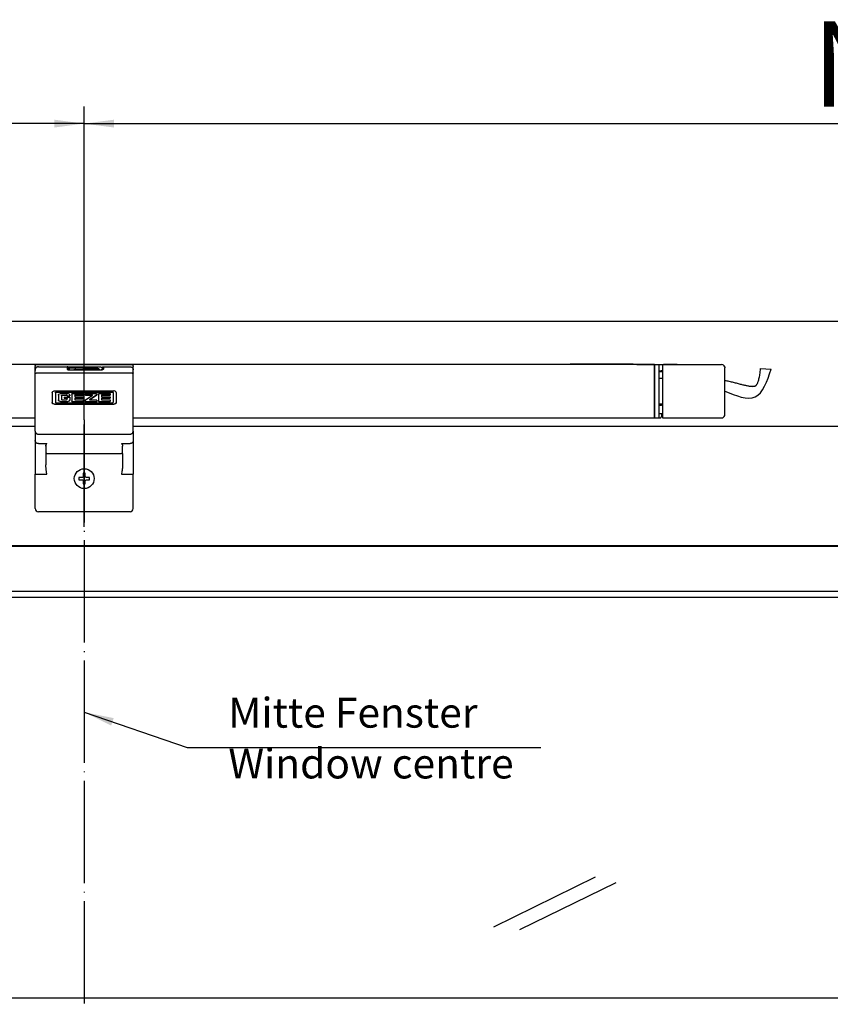
# Model space of a CAD drawing. Units: inches. Extents: x 3160 to 4343, y -2261 to -1280.
# Drawn here: x 3511 to 3606, y -1960 to -1844 of the extents above; entities that cross this region are included whole.
import ezdxf

# ---------------------------------------------------------------- set-up
doc = ezdxf.new("R2010")
doc.units = ezdxf.units.IN
doc.linetypes.add('DOT_CENTER', pattern=[14, 12, -1, 0, -1])
doc.layers.add('1', color=7, linetype='Continuous')
doc.styles.add('CONVERTER_11', font='txt.shx', dxfattribs={"width": 0.9})
doc.dimstyles.new('ME10_DIM_13', dxfattribs={"dimtxt": 10, "dimasz": 3.5, "dimexe": 2, "dimexo": 0, "dimgap": 2, "dimtad": 1, "dimdsep": 46, "dimtxsty": 'CONVERTER_11', "dimsah": 1, "dimcen": 0.09, "dimclrd": 3, "dimclre": 3, "dimclrt": 4, "dimadec": 0, "dimazin": 0, "dimtfac": 1, "dimtdec": 4, "dimtix": 1, "dimtmove": 0, "dimatfit": 3, "dimfxl": 0, "dimtolj": 1, "dimtzin": 0, "dimarcsym": 0})
doc.dimstyles.new('ME10_DIM_15', dxfattribs={"dimtxt": 10, "dimasz": 3.5, "dimexe": 2, "dimexo": 0, "dimgap": 2, "dimtad": 1, "dimdec": 0, "dimdsep": 46, "dimtxsty": 'CONVERTER_11', "dimsah": 1, "dimcen": 0.09, "dimclrd": 3, "dimclre": 3, "dimclrt": 4, "dimadec": 0, "dimazin": 0, "dimtfac": 1, "dimtdec": 4, "dimtix": 1, "dimtmove": 0, "dimatfit": 3, "dimfxl": 0, "dimtolj": 1, "dimtzin": 0, "dimarcsym": 0})
doc.dimstyles.get("Standard").update_dxf_attribs({"dimtxt": 0.18, "dimasz": 0.18, "dimexe": 0.18, "dimexo": 0.0625, "dimgap": 0.09, "dimtad": 0, "dimtih": 1, "dimtoh": 1, "dimdec": 4, "dimzin": 0, "dimdsep": 46, "dimtxsty": 'Standard', "dimcen": 0.09, "dimadec": 0, "dimazin": 0, "dimtfac": 1, "dimtdec": 4, "dimtofl": 0, "dimtmove": 0, "dimatfit": 3, "dimfxl": 0, "dimtolj": 1, "dimtzin": 0, "dimarcsym": 0})

# ---------------------------------------------------------------- blocks, each defined once
blk = doc.blocks.new('*D14')
at = {"layer": '1', "color": 3, "linetype": 'Continuous'}
for p, q in [((3332.31, -1884.86), (3332.31, -1854.35)), ((3518.64, -1891.09), (3518.64, -1854.35)), ((3518.64, -1856.35), (3332.31, -1856.35))]:
    blk.add_line(p, q, dxfattribs=at)
at = {"layer": '1', "color": 3}
for points in [[(3335.81, -1855.89), (3335.81, -1856.81), (3332.31, -1856.35)], [(3515.14, -1856.81), (3515.14, -1855.89), (3518.64, -1856.35)]]:
    blk.add_solid(points, dxfattribs=at)
at = {"layer": '1', "color": 4, "insert": (3416.01, -1854.35), "char_height": 10, "attachment_point": 7, "rotation": 0.0001, "line_spacing_factor": 0.60024, "style": 'CONVERTER_11'}
blk.add_mtext('N3', dxfattribs=at)
blk = doc.blocks.new('*D16')
at = {"layer": '1', "color": 3, "linetype": 'Continuous'}
for p, q in [((3518.64, -1891.09), (3518.64, -1854.35)), ((3704.97, -1884.86), (3704.97, -1854.35)), ((3518.64, -1856.35), (3704.97, -1856.35))]:
    blk.add_line(p, q, dxfattribs=at)
at = {"layer": '1', "color": 3}
for points in [[(3522.14, -1855.89), (3522.14, -1856.81), (3518.64, -1856.35)], [(3701.47, -1856.81), (3701.47, -1855.89), (3704.97, -1856.35)]]:
    blk.add_solid(points, dxfattribs=at)
at = {"layer": '1', "color": 4, "insert": (3604.03, -1854.35), "char_height": 10, "attachment_point": 7, "rotation": 0.0001, "line_spacing_factor": 0.60024, "style": 'CONVERTER_11'}
blk.add_mtext('\\C4;\\C4;N3', dxfattribs=at)
blk = doc.blocks.new('Syncro_3_LI-RE-LI', base_point=(3675.431, -1959.968))
at = {"color": 7, "linetype": 'Continuous'}
for p, q in [((3755.892, -1879.552), (3218.894, -1879.552)), ((3818.392, -1879.552), (3481.394, -1879.552)), ((3585.536, -1884.59), (3437.036, -1884.59)), ((3512.893, -1884.719), (3512.895, -1884.706)), ((3512.893, -1884.728), (3512.893, -1884.719)), ((3512.895, -1884.706), (3512.915, -1884.657)), ((3512.915, -1884.657), (3512.939, -1884.63)), ((3512.915, -1884.657), (3512.916, -1884.655)), ((3512.939, -1884.63), (3512.968, -1884.612)), ((3512.968, -1884.612), (3513.001, -1884.603)), ((3513.001, -1884.603), (3513.018, -1884.602)), ((3513.018, -1884.602), (3524.268, -1884.602)), ((3524.268, -1884.602), (3524.285, -1884.603)), ((3524.285, -1884.603), (3524.318, -1884.612)), ((3524.318, -1884.612), (3524.347, -1884.63)), ((3524.347, -1884.63), (3524.37, -1884.655)), ((3524.391, -1884.706), (3524.37, -1884.655)), ((3524.393, -1884.719), (3524.391, -1884.706)), ((3524.393, -1884.728), (3524.393, -1884.719)), ((3575.477, -1884.59), (3574.336, -1884.59)), ((3575.599, -1884.59), (3575.477, -1884.59)), ((3575.601, -1884.587), (3575.599, -1884.59)), ((3576.086, -1884.565), (3575.649, -1884.565)), ((3582.586, -1884.565), (3576.086, -1884.565)), ((3583.013, -1884.565), (3582.586, -1884.565)), ((3583.034, -1884.566), (3583.013, -1884.565)), ((3583.071, -1884.587), (3583.073, -1884.59)), ((3583.175, -1884.59), (3583.073, -1884.59)), ((3583.46, -1884.59), (3583.175, -1884.59)), ((3583.46, -1884.59), (3585.518, -1884.59)), ((3585.518, -1884.59), (3585.536, -1884.59)), ((3585.536, -1884.59), (3585.562, -1884.59)), ((3585.536, -1884.923), (3585.536, -1884.59)), ((3585.562, -1884.59), (3585.586, -1884.59)), ((3585.586, -1884.59), (3585.738, -1884.59)), ((3585.586, -1884.923), (3585.586, -1884.59)), ((3585.586, -1884.59), (3586.086, -1884.59)), ((3585.738, -1884.59), (3586.006, -1884.59)), ((3586.006, -1884.59), (3586.086, -1884.59)), ((3586.086, -1884.59), (3586.145, -1884.59)), ((3586.086, -1884.923), (3586.086, -1884.59)), ((3586.145, -1884.59), (3586.32, -1884.59)), ((3586.32, -1884.59), (3586.461, -1884.59)), ((3586.461, -1884.59), (3586.461, -1884.923)), ((3586.461, -1884.59), (3593.411, -1884.59)), ((3586.461, -1884.59), (3586.464, -1884.59)), ((3586.464, -1884.59), (3586.586, -1884.59)), ((3588.211, -1884.59), (3586.586, -1884.59)), ((3512.893, -1884.728), (3512.893, -1884.818)), ((3512.893, -1884.81), (3512.893, -1884.818)), ((3512.893, -1885.297), (3512.893, -1884.818)), ((3512.894, -1885.19), (3512.893, -1885.297)), ((3512.893, -1885.607), (3512.893, -1885.297)), ((3512.893, -1885.607), (3512.894, -1885.582)), ((3512.893, -1892.4), (3512.893, -1885.607)), ((3512.902, -1885.134), (3512.894, -1885.19)), ((3512.919, -1885.081), (3512.902, -1885.134)), ((3512.943, -1885.03), (3512.919, -1885.081)), ((3512.975, -1884.984), (3512.943, -1885.03)), ((3513.013, -1884.943), (3512.975, -1884.984)), ((3513.057, -1884.908), (3513.013, -1884.943)), ((3513.105, -1884.88), (3513.057, -1884.908)), ((3513.157, -1884.859), (3513.105, -1884.88)), ((3513.212, -1884.847), (3513.157, -1884.859)), ((3513.268, -1884.843), (3513.212, -1884.847)), ((3513.268, -1884.843), (3516.643, -1884.843)), ((3513.268, -1885.575), (3524.018, -1885.575)), ((3516.643, -1884.843), (3516.643, -1885.135)), ((3516.664, -1884.844), (3516.643, -1884.843)), ((3516.643, -1885.135), (3516.654, -1885.156)), ((3516.664, -1885.137), (3516.643, -1885.135)), ((3516.654, -1885.156), (3516.663, -1885.163)), ((3516.663, -1885.163), (3516.686, -1885.177)), ((3516.702, -1884.858), (3516.664, -1884.844)), ((3516.679, -1885.14), (3516.664, -1885.137)), ((3516.691, -1885.144), (3516.679, -1885.14)), ((3516.686, -1885.177), (3516.716, -1885.19)), ((3516.702, -1885.149), (3516.691, -1885.144)), ((3516.735, -1884.883), (3516.702, -1884.858)), ((3516.712, -1885.155), (3516.702, -1885.149)), ((3516.731, -1885.17), (3516.712, -1885.155)), ((3516.716, -1885.19), (3516.753, -1885.2)), ((3516.735, -1885.174), (3516.731, -1885.17)), ((3516.767, -1885.193), (3516.733, -1885.182)), ((3516.733, -1885.182), (3516.736, -1885.184)), ((3516.757, -1884.917), (3516.735, -1884.883)), ((3516.747, -1885.188), (3516.735, -1885.174)), ((3516.736, -1885.184), (3516.748, -1885.191)), ((3516.747, -1885.188), (3516.747, -1885.188)), ((3516.748, -1885.191), (3516.763, -1885.216)), ((3516.753, -1885.2), (3516.796, -1885.209)), ((3516.768, -1884.957), (3516.757, -1884.917)), ((3516.758, -1884.922), (3516.764, -1884.92)), ((3516.764, -1884.92), (3516.791, -1884.915)), ((3516.801, -1885.204), (3516.767, -1885.193)), ((3516.768, -1885.068), (3516.768, -1884.957)), ((3516.768, -1884.965), (3516.79, -1884.965)), ((3516.768, -1884.966), (3516.774, -1884.967)), ((3516.773, -1884.967), (3516.768, -1884.966)), ((3516.768, -1884.967), (3516.784, -1884.969)), ((3516.768, -1885.068), (3516.768, -1885.193)), ((3516.784, -1884.969), (3516.796, -1884.973)), ((3516.79, -1884.965), (3519.798, -1884.965)), ((3516.791, -1884.915), (3516.8, -1884.915)), ((3516.796, -1884.973), (3516.818, -1884.985)), ((3516.796, -1885.209), (3516.819, -1885.212)), ((3520.625, -1884.915), (3516.8, -1884.915)), ((3516.809, -1885.205), (3516.801, -1885.204)), ((3516.814, -1885.206), (3516.809, -1885.205)), ((3516.821, -1885.206), (3516.814, -1885.206)), ((3516.818, -1884.985), (3516.838, -1885.001)), ((3516.819, -1885.212), (3516.855, -1885.215)), ((3516.854, -1885.207), (3516.821, -1885.206)), ((3516.838, -1885.001), (3516.855, -1885.021)), ((3516.893, -1885.21), (3516.854, -1885.207)), ((3516.855, -1885.021), (3516.866, -1885.044)), ((3516.855, -1885.215), (3516.893, -1885.216)), ((3516.866, -1885.044), (3516.87, -1885.055)), ((3516.87, -1885.055), (3516.875, -1885.09)), ((3516.875, -1885.09), (3516.875, -1885.209)), ((3516.876, -1885.09), (3516.876, -1885.209)), ((3516.893, -1885.216), (3516.893, -1885.21)), ((3516.893, -1885.21), (3520.643, -1885.21)), ((3516.893, -1885.216), (3520.643, -1885.216)), ((3517.452, -1885.206), (3517.438, -1885.21)), ((3517.507, -1885.193), (3517.452, -1885.206)), ((3517.53, -1885.189), (3517.507, -1885.193)), ((3517.563, -1885.184), (3517.53, -1885.189)), ((3517.619, -1885.179), (3517.563, -1885.184)), ((3517.646, -1885.178), (3517.619, -1885.179)), ((3517.646, -1885.178), (3517.619, -1885.179)), ((3517.675, -1885.177), (3517.627, -1885.179)), ((3517.675, -1885.177), (3517.646, -1885.178)), ((3517.675, -1885.177), (3520.4, -1885.177)), ((3518.565, -1885.015), (3519.812, -1885.015)), ((3518.565, -1885.065), (3518.565, -1885.015)), ((3518.565, -1885.065), (3518.565, -1885.177)), ((3518.565, -1885.177), (3518.565, -1885.065)), ((3519.806, -1884.966), (3519.798, -1884.965)), ((3519.913, -1884.971), (3519.798, -1884.965)), ((3519.812, -1885.015), (3519.835, -1885.015)), ((3519.835, -1885.015), (3519.844, -1885.015)), ((3519.835, -1885.065), (3519.835, -1885.015)), ((3519.835, -1885.177), (3519.835, -1885.065)), ((3519.835, -1885.177), (3519.835, -1885.065)), ((3519.844, -1885.015), (3520.205, -1885.015)), ((3519.979, -1884.98), (3519.913, -1884.971)), ((3520.07, -1884.998), (3519.979, -1884.98)), ((3520.106, -1885.008), (3520.07, -1884.998)), ((3520.128, -1885.015), (3520.106, -1885.008)), ((3520.205, -1885.177), (3520.205, -1885.015)), ((3520.25, -1885.06), (3520.205, -1885.042)), ((3520.296, -1885.086), (3520.25, -1885.06)), ((3520.339, -1885.111), (3520.296, -1885.086)), ((3520.396, -1885.163), (3520.339, -1885.111)), ((3520.412, -1885.178), (3520.396, -1885.163)), ((3520.484, -1885.21), (3520.475, -1885.202)), ((3520.625, -1884.915), (3520.65, -1884.917)), ((3520.643, -1885.21), (3520.675, -1885.208)), ((3520.643, -1885.21), (3520.643, -1885.216)), ((3520.683, -1885.215), (3520.643, -1885.216)), ((3520.65, -1884.917), (3520.661, -1884.92)), ((3520.661, -1884.92), (3520.682, -1884.929)), ((3520.675, -1885.208), (3520.703, -1885.208)), ((3520.682, -1884.929), (3520.694, -1884.936)), ((3520.722, -1885.211), (3520.683, -1885.215)), ((3520.694, -1884.936), (3520.71, -1884.948)), ((3520.703, -1885.208), (3520.713, -1885.207)), ((3520.71, -1884.948), (3520.713, -1884.951)), ((3520.713, -1884.951), (3520.729, -1884.97)), ((3520.713, -1885.207), (3520.722, -1885.207)), ((3520.722, -1885.207), (3520.728, -1885.206)), ((3520.746, -1885.208), (3520.722, -1885.211)), ((3520.728, -1885.206), (3520.739, -1885.204)), ((3520.729, -1884.97), (3520.732, -1884.975)), ((3520.732, -1884.975), (3520.745, -1885.003)), ((3520.739, -1885.204), (3520.779, -1885.191)), ((3520.745, -1885.003), (3520.745, -1885.006)), ((3520.745, -1885.006), (3520.75, -1885.04)), ((3520.79, -1885.199), (3520.746, -1885.208)), ((3520.75, -1885.04), (3520.75, -1885.2)), ((3520.768, -1884.971), (3520.776, -1884.926)), ((3520.768, -1884.971), (3520.768, -1885.181)), ((3520.768, -1885.181), (3520.768, -1885.195)), ((3520.776, -1884.926), (3520.777, -1884.923)), ((3520.777, -1884.923), (3520.796, -1884.894)), ((3520.788, -1885.19), (3520.777, -1885.211)), ((3520.779, -1885.191), (3520.799, -1885.187)), ((3520.788, -1885.193), (3520.784, -1885.2)), ((3520.805, -1885.17), (3520.788, -1885.189)), ((3520.788, -1885.189), (3520.788, -1885.19)), ((3520.791, -1885.189), (3520.788, -1885.193)), ((3520.827, -1885.189), (3520.79, -1885.199)), ((3520.799, -1885.187), (3520.791, -1885.189)), ((3520.796, -1884.894), (3520.801, -1884.885)), ((3520.801, -1884.885), (3520.805, -1884.88)), ((3520.805, -1884.88), (3520.837, -1884.859)), ((3520.825, -1885.154), (3520.805, -1885.17)), ((3520.847, -1885.143), (3520.825, -1885.154)), ((3520.856, -1885.176), (3520.827, -1885.189)), ((3520.837, -1884.859), (3520.842, -1884.855)), ((3520.842, -1884.855), (3520.856, -1884.851)), ((3520.859, -1885.139), (3520.847, -1885.143)), ((3520.856, -1884.851), (3520.893, -1884.843)), ((3520.876, -1885.163), (3520.856, -1885.176)), ((3520.893, -1885.135), (3520.859, -1885.139)), ((3520.884, -1885.156), (3520.876, -1885.163)), ((3520.893, -1885.135), (3520.884, -1885.156)), ((3520.893, -1884.843), (3520.893, -1884.843)), ((3520.893, -1884.843), (3520.893, -1885.135)), ((3520.893, -1884.843), (3524.018, -1884.843)), ((3524.018, -1884.843), (3524.074, -1884.847)), ((3524.074, -1884.847), (3524.129, -1884.859)), ((3524.129, -1884.859), (3524.181, -1884.88)), ((3524.181, -1884.88), (3524.229, -1884.908)), ((3524.229, -1884.908), (3524.273, -1884.943)), ((3524.273, -1884.943), (3524.311, -1884.984)), ((3524.311, -1884.984), (3524.343, -1885.03)), ((3524.343, -1885.03), (3524.367, -1885.081)), ((3524.367, -1885.081), (3524.384, -1885.134)), ((3524.384, -1885.134), (3524.392, -1885.19)), ((3524.392, -1885.19), (3524.393, -1885.218)), ((3524.393, -1884.728), (3524.393, -1884.818)), ((3524.393, -1884.818), (3524.393, -1884.81)), ((3524.393, -1885.218), (3524.393, -1884.818)), ((3524.393, -1885.607), (3524.393, -1885.218)), ((3524.393, -1892.4), (3524.393, -1885.607)), ((3585.536, -1884.865), (3585.586, -1884.865)), ((3585.536, -1890.506), (3585.536, -1884.923)), ((3585.586, -1890.506), (3585.586, -1884.923)), ((3586.086, -1890.506), (3586.086, -1884.923)), ((3586.086, -1885.34), (3586.11, -1885.34)), ((3586.461, -1885.46), (3586.086, -1885.46)), ((3586.11, -1885.34), (3586.334, -1885.34)), ((3586.317, -1885.337), (3586.334, -1885.34)), ((3586.346, -1885.34), (3586.334, -1885.34)), ((3586.357, -1885.341), (3586.341, -1885.337)), ((3586.357, -1885.341), (3586.346, -1885.34)), ((3586.376, -1885.346), (3586.357, -1885.341)), ((3586.382, -1885.348), (3586.376, -1885.346)), ((3586.404, -1885.36), (3586.382, -1885.348)), ((3586.41, -1885.364), (3586.404, -1885.36)), ((3586.447, -1885.407), (3586.41, -1885.364)), ((3586.455, -1885.426), (3586.447, -1885.407)), ((3586.461, -1885.46), (3586.458, -1885.425)), ((3586.461, -1884.923), (3586.461, -1890.506)), ((3593.775, -1884.875), (3593.786, -1884.965)), ((3593.786, -1890.465), (3593.786, -1884.965)), ((3586.461, -1886.227), (3586.086, -1886.227)), ((3514.893, -1887.866), (3514.902, -1887.816)), ((3514.893, -1887.866), (3514.893, -1889.055)), ((3514.902, -1887.816), (3514.919, -1887.78)), ((3514.919, -1887.78), (3514.925, -1887.772)), ((3514.925, -1887.772), (3514.947, -1887.746)), ((3514.947, -1887.746), (3515.12, -1887.668)), ((3515.12, -1887.668), (3515.151, -1887.667)), ((3515.151, -1887.667), (3522.135, -1887.667)), ((3515.257, -1887.9), (3515.259, -1887.883)), ((3515.259, -1887.888), (3515.257, -1887.904)), ((3515.257, -1887.904), (3515.257, -1887.9)), ((3515.257, -1887.904), (3515.257, -1889.017)), ((3515.259, -1887.883), (3515.261, -1887.877)), ((3515.261, -1887.882), (3515.259, -1887.888)), ((3515.261, -1887.877), (3515.267, -1887.868)), ((3515.267, -1887.872), (3515.261, -1887.882)), ((3515.267, -1887.868), (3515.282, -1887.852)), ((3515.282, -1887.856), (3515.267, -1887.872)), ((3515.282, -1887.852), (3515.292, -1887.846)), ((3515.292, -1887.851), (3515.282, -1887.856)), ((3515.292, -1887.846), (3515.298, -1887.844)), ((3515.298, -1887.849), (3515.292, -1887.851)), ((3515.298, -1887.844), (3515.315, -1887.842)), ((3515.315, -1887.846), (3515.298, -1887.849)), ((3515.315, -1887.842), (3521.971, -1887.842)), ((3515.315, -1887.846), (3515.315, -1887.842)), ((3515.315, -1887.846), (3521.971, -1887.846)), ((3515.607, -1888.198), (3515.616, -1888.148)), ((3515.616, -1888.148), (3515.632, -1888.112)), ((3515.632, -1888.112), (3515.638, -1888.103)), ((3515.638, -1888.103), (3515.66, -1888.077)), ((3515.66, -1888.077), (3515.865, -1887.999)), ((3515.865, -1887.999), (3516.702, -1887.999)), ((3516.014, -1888.182), (3515.976, -1888.207)), ((3515.976, -1888.212), (3516.014, -1888.187)), ((3516.025, -1888.181), (3516.014, -1888.182)), ((3516.014, -1888.187), (3516.025, -1888.185)), ((3516.025, -1888.185), (3516.025, -1888.181)), ((3516.025, -1888.181), (3516.565, -1888.181)), ((3516.025, -1888.185), (3516.565, -1888.185)), ((3516.565, -1888.185), (3516.565, -1888.181)), ((3516.582, -1888.183), (3516.565, -1888.181)), ((3516.565, -1888.185), (3516.582, -1888.188)), ((3516.588, -1888.185), (3516.582, -1888.183)), ((3516.582, -1888.188), (3516.588, -1888.189)), ((3516.598, -1888.19), (3516.588, -1888.185)), ((3516.908, -1888.077), (3516.702, -1887.999)), ((3516.929, -1888.103), (3516.908, -1888.077)), ((3516.935, -1888.112), (3516.929, -1888.103)), ((3516.952, -1888.148), (3516.935, -1888.112)), ((3516.96, -1888.198), (3516.952, -1888.148)), ((3517.176, -1888.057), (3517.177, -1888.044)), ((3517.176, -1888.057), (3517.176, -1888.862)), ((3517.177, -1888.044), (3517.179, -1888.035)), ((3517.179, -1888.035), (3517.181, -1888.032)), ((3517.181, -1888.032), (3517.185, -1888.025)), ((3517.185, -1888.025), (3517.201, -1888.009)), ((3517.201, -1888.009), (3517.212, -1888.003)), ((3517.212, -1888.003), (3517.217, -1888.002)), ((3517.217, -1888.002), (3517.234, -1887.999)), ((3517.234, -1887.999), (3518.539, -1887.999)), ((3517.534, -1888.183), (3517.538, -1888.17)), ((3517.538, -1888.174), (3517.534, -1888.188)), ((3517.534, -1888.188), (3517.534, -1888.183)), ((3517.534, -1888.188), (3517.534, -1888.356)), ((3517.538, -1888.17), (3517.545, -1888.163)), ((3517.545, -1888.168), (3517.538, -1888.174)), ((3517.545, -1888.163), (3517.558, -1888.159)), ((3517.558, -1888.164), (3517.545, -1888.168)), ((3517.558, -1888.164), (3517.558, -1888.159)), ((3517.558, -1888.159), (3518.539, -1888.159)), ((3517.558, -1888.164), (3518.539, -1888.164)), ((3518.539, -1887.999), (3518.539, -1888.164)), ((3518.761, -1888.016), (3518.76, -1888.024)), ((3518.76, -1888.024), (3518.76, -1888.139)), ((3518.761, -1888.142), (3518.76, -1888.135)), ((3518.76, -1888.139), (3518.761, -1888.146)), ((3518.76, -1888.757), (3519.631, -1888.164)), ((3518.762, -1888.014), (3518.761, -1888.016)), ((3518.762, -1888.145), (3518.761, -1888.142)), ((3518.761, -1888.146), (3518.762, -1888.149)), ((3518.764, -1888.01), (3518.762, -1888.014)), ((3518.764, -1888.148), (3518.762, -1888.145)), ((3518.762, -1888.149), (3518.764, -1888.153)), ((3518.77, -1888.003), (3518.764, -1888.01)), ((3518.77, -1888.155), (3518.764, -1888.148)), ((3518.764, -1888.153), (3518.77, -1888.16)), ((3518.784, -1887.999), (3518.77, -1888.003)), ((3518.775, -1888.157), (3518.77, -1888.155)), ((3518.77, -1888.16), (3518.775, -1888.162)), ((3518.777, -1888.158), (3518.775, -1888.157)), ((3518.775, -1888.162), (3518.777, -1888.163)), ((3518.784, -1888.159), (3518.777, -1888.158)), ((3518.777, -1888.163), (3518.784, -1888.164)), ((3518.784, -1887.999), (3520.055, -1887.999)), ((3518.784, -1888.159), (3519.631, -1888.159)), ((3518.784, -1888.164), (3518.784, -1888.159)), ((3518.784, -1888.164), (3519.631, -1888.164)), ((3519.257, -1888.739), (3520.113, -1888.146)), ((3520.113, -1888.15), (3519.257, -1888.744)), ((3519.631, -1888.164), (3519.631, -1888.159)), ((3520.055, -1887.999), (3520.067, -1888)), ((3520.067, -1888), (3520.103, -1888.026)), ((3520.103, -1888.026), (3520.108, -1888.036)), ((3520.108, -1888.036), (3520.11, -1888.041)), ((3520.11, -1888.041), (3520.113, -1888.058)), ((3520.113, -1888.058), (3520.113, -1888.15)), ((3520.316, -1888.057), (3520.317, -1888.044)), ((3520.316, -1888.057), (3520.316, -1888.862)), ((3520.317, -1888.044), (3520.319, -1888.035)), ((3520.319, -1888.035), (3520.321, -1888.032)), ((3520.321, -1888.032), (3520.325, -1888.025)), ((3520.325, -1888.025), (3520.341, -1888.009)), ((3520.341, -1888.009), (3520.352, -1888.003)), ((3520.352, -1888.003), (3520.357, -1888.002)), ((3520.357, -1888.002), (3520.374, -1887.999)), ((3520.374, -1887.999), (3521.679, -1887.999)), ((3520.674, -1888.183), (3520.675, -1888.176)), ((3520.675, -1888.181), (3520.674, -1888.188)), ((3520.674, -1888.188), (3520.674, -1888.183)), ((3520.674, -1888.188), (3520.674, -1888.356)), ((3520.675, -1888.176), (3520.676, -1888.173)), ((3520.676, -1888.178), (3520.675, -1888.181)), ((3520.676, -1888.173), (3520.678, -1888.17)), ((3520.678, -1888.174), (3520.676, -1888.178)), ((3520.678, -1888.17), (3520.685, -1888.163)), ((3520.685, -1888.168), (3520.678, -1888.174)), ((3520.685, -1888.163), (3520.698, -1888.159)), ((3520.698, -1888.164), (3520.685, -1888.168)), ((3520.698, -1888.159), (3521.679, -1888.159)), ((3520.698, -1888.164), (3520.698, -1888.159)), ((3520.698, -1888.164), (3521.679, -1888.164)), ((3521.679, -1887.999), (3521.679, -1888.164)), ((3521.971, -1887.842), (3521.988, -1887.844)), ((3521.971, -1887.846), (3521.971, -1887.842)), ((3521.988, -1887.849), (3521.971, -1887.846)), ((3521.988, -1887.844), (3521.993, -1887.846)), ((3521.993, -1887.851), (3521.988, -1887.849)), ((3521.993, -1887.846), (3522.003, -1887.852)), ((3522.003, -1887.856), (3521.993, -1887.851)), ((3522.003, -1887.852), (3522.019, -1887.868)), ((3522.019, -1887.872), (3522.003, -1887.856)), ((3522.019, -1887.868), (3522.025, -1887.877)), ((3522.025, -1887.882), (3522.019, -1887.872)), ((3522.025, -1887.877), (3522.027, -1887.883)), ((3522.027, -1887.888), (3522.025, -1887.882)), ((3522.027, -1887.883), (3522.029, -1887.9)), ((3522.029, -1887.904), (3522.027, -1887.888)), ((3522.029, -1887.904), (3522.029, -1887.9)), ((3522.029, -1887.904), (3522.029, -1889.017)), ((3522.166, -1887.668), (3522.135, -1887.667)), ((3522.339, -1887.746), (3522.166, -1887.668)), ((3522.361, -1887.772), (3522.339, -1887.746)), ((3522.366, -1887.78), (3522.361, -1887.772)), ((3522.384, -1887.816), (3522.366, -1887.78)), ((3522.393, -1887.866), (3522.384, -1887.816)), ((3522.393, -1887.866), (3522.393, -1889.055)), ((3514.902, -1889.1), (3514.893, -1889.051)), ((3514.893, -1889.055), (3514.902, -1889.105)), ((3514.919, -1889.136), (3514.902, -1889.1)), ((3514.902, -1889.105), (3514.919, -1889.14)), ((3514.925, -1889.145), (3514.919, -1889.136)), ((3514.919, -1889.14), (3514.925, -1889.149)), ((3514.947, -1889.171), (3514.925, -1889.145)), ((3514.925, -1889.149), (3514.947, -1889.175)), ((3515.151, -1889.25), (3514.947, -1889.171)), ((3514.947, -1889.175), (3515.151, -1889.254)), ((3515.151, -1889.25), (3522.135, -1889.25)), ((3515.151, -1889.254), (3515.151, -1889.25)), ((3515.151, -1889.254), (3522.135, -1889.254)), ((3515.257, -1889.017), (3515.259, -1889.033)), ((3515.259, -1889.033), (3515.261, -1889.039)), ((3515.261, -1889.039), (3515.266, -1889.049)), ((3515.266, -1889.049), (3515.282, -1889.065)), ((3515.282, -1889.065), (3515.292, -1889.07)), ((3515.292, -1889.07), (3515.298, -1889.072)), ((3515.298, -1889.072), (3515.315, -1889.075)), ((3515.315, -1889.075), (3521.971, -1889.075)), ((3515.607, -1888.198), (3515.607, -1888.723)), ((3515.616, -1888.768), (3515.607, -1888.719)), ((3515.607, -1888.723), (3515.616, -1888.773)), ((3515.632, -1888.804), (3515.616, -1888.768)), ((3515.616, -1888.773), (3515.632, -1888.809)), ((3515.638, -1888.814), (3515.632, -1888.804)), ((3515.632, -1888.809), (3515.638, -1888.818)), ((3515.66, -1888.84), (3515.638, -1888.814)), ((3515.638, -1888.818), (3515.66, -1888.844)), ((3515.865, -1888.918), (3515.66, -1888.84)), ((3515.66, -1888.844), (3515.865, -1888.922)), ((3515.865, -1888.918), (3516.702, -1888.918)), ((3515.865, -1888.922), (3515.865, -1888.918)), ((3515.865, -1888.922), (3516.702, -1888.922)), ((3515.966, -1888.231), (3515.965, -1888.239)), ((3515.965, -1888.244), (3515.966, -1888.235)), ((3515.965, -1888.244), (3515.965, -1888.239)), ((3515.965, -1888.244), (3515.965, -1888.661)), ((3515.965, -1888.661), (3515.966, -1888.669)), ((3515.968, -1888.222), (3515.966, -1888.231)), ((3515.966, -1888.235), (3515.968, -1888.227)), ((3515.966, -1888.669), (3515.968, -1888.678)), ((3515.97, -1888.217), (3515.968, -1888.222)), ((3515.968, -1888.227), (3515.97, -1888.221)), ((3515.968, -1888.678), (3515.97, -1888.683)), ((3515.976, -1888.207), (3515.97, -1888.217)), ((3515.97, -1888.221), (3515.976, -1888.212)), ((3515.97, -1888.683), (3515.976, -1888.693)), ((3515.976, -1888.693), (3516.014, -1888.718)), ((3516.014, -1888.718), (3516.025, -1888.719)), ((3516.025, -1888.719), (3516.567, -1888.719)), ((3516.28, -1888.401), (3516.28, -1888.547)), ((3516.28, -1888.401), (3516.96, -1888.401)), ((3516.28, -1888.542), (3516.599, -1888.542)), ((3516.28, -1888.547), (3516.599, -1888.547)), ((3516.583, -1888.717), (3516.567, -1888.719)), ((3516.607, -1888.704), (3516.583, -1888.717)), ((3516.588, -1888.189), (3516.598, -1888.195)), ((3516.614, -1888.207), (3516.598, -1888.19)), ((3516.598, -1888.195), (3516.614, -1888.211)), ((3516.599, -1888.542), (3516.606, -1888.543)), ((3516.599, -1888.547), (3516.599, -1888.542)), ((3516.606, -1888.548), (3516.599, -1888.547)), ((3516.606, -1888.543), (3516.609, -1888.544)), ((3516.609, -1888.549), (3516.606, -1888.548)), ((3516.616, -1888.693), (3516.607, -1888.704)), ((3516.609, -1888.544), (3516.613, -1888.546)), ((3516.613, -1888.551), (3516.609, -1888.549)), ((3516.613, -1888.546), (3516.62, -1888.553)), ((3516.62, -1888.558), (3516.613, -1888.551)), ((3516.619, -1888.217), (3516.614, -1888.207)), ((3516.614, -1888.211), (3516.619, -1888.221)), ((3516.623, -1888.652), (3516.616, -1888.693)), ((3516.621, -1888.222), (3516.619, -1888.217)), ((3516.619, -1888.221), (3516.621, -1888.227)), ((3516.62, -1888.553), (3516.622, -1888.557)), ((3516.622, -1888.562), (3516.62, -1888.558)), ((3516.624, -1888.239), (3516.621, -1888.222)), ((3516.621, -1888.227), (3516.624, -1888.244)), ((3516.622, -1888.557), (3516.623, -1888.56)), ((3516.623, -1888.564), (3516.622, -1888.562)), ((3516.623, -1888.56), (3516.624, -1888.567)), ((3516.624, -1888.571), (3516.623, -1888.564)), ((3516.624, -1888.619), (3516.623, -1888.652)), ((3516.624, -1888.244), (3516.624, -1888.239)), ((3516.624, -1888.244), (3516.624, -1888.278)), ((3516.624, -1888.273), (3516.96, -1888.273)), ((3516.624, -1888.278), (3516.96, -1888.278)), ((3516.624, -1888.571), (3516.624, -1888.567)), ((3516.624, -1888.571), (3516.624, -1888.619)), ((3516.702, -1888.918), (3516.908, -1888.84)), ((3516.908, -1888.844), (3516.702, -1888.922)), ((3516.702, -1888.922), (3516.702, -1888.918)), ((3516.908, -1888.84), (3516.929, -1888.814)), ((3516.929, -1888.818), (3516.908, -1888.844)), ((3516.929, -1888.814), (3516.935, -1888.804)), ((3516.935, -1888.809), (3516.929, -1888.818)), ((3516.935, -1888.804), (3516.952, -1888.768)), ((3516.952, -1888.773), (3516.935, -1888.809)), ((3516.952, -1888.768), (3516.96, -1888.719)), ((3516.96, -1888.723), (3516.952, -1888.773)), ((3516.96, -1888.198), (3516.96, -1888.278)), ((3516.96, -1888.401), (3516.96, -1888.723)), ((3517.177, -1888.87), (3517.176, -1888.857)), ((3517.176, -1888.862), (3517.177, -1888.875)), ((3517.179, -1888.88), (3517.177, -1888.87)), ((3517.177, -1888.875), (3517.179, -1888.884)), ((3517.181, -1888.883), (3517.179, -1888.88)), ((3517.179, -1888.884), (3517.181, -1888.887)), ((3517.185, -1888.89), (3517.181, -1888.883)), ((3517.181, -1888.887), (3517.185, -1888.895)), ((3517.202, -1888.906), (3517.185, -1888.89)), ((3517.185, -1888.895), (3517.202, -1888.91)), ((3517.212, -1888.911), (3517.202, -1888.906)), ((3517.202, -1888.91), (3517.212, -1888.916)), ((3517.217, -1888.913), (3517.212, -1888.911)), ((3517.212, -1888.916), (3517.217, -1888.918)), ((3517.234, -1888.916), (3517.217, -1888.913)), ((3517.217, -1888.918), (3517.234, -1888.92)), ((3517.234, -1888.92), (3517.234, -1888.916)), ((3517.234, -1888.916), (3518.539, -1888.916)), ((3517.234, -1888.92), (3518.539, -1888.92)), ((3517.534, -1888.356), (3517.535, -1888.363)), ((3517.534, -1888.545), (3517.538, -1888.531)), ((3517.538, -1888.536), (3517.534, -1888.549)), ((3517.534, -1888.549), (3517.534, -1888.545)), ((3517.534, -1888.549), (3517.534, -1888.72)), ((3517.534, -1888.72), (3517.538, -1888.733)), ((3517.535, -1888.363), (3517.536, -1888.366)), ((3517.536, -1888.366), (3517.538, -1888.37)), ((3517.538, -1888.37), (3517.545, -1888.376)), ((3517.538, -1888.531), (3517.545, -1888.525)), ((3517.545, -1888.529), (3517.538, -1888.536)), ((3517.538, -1888.733), (3517.545, -1888.74)), ((3517.545, -1888.376), (3517.549, -1888.378)), ((3517.545, -1888.525), (3517.558, -1888.521)), ((3517.558, -1888.525), (3517.545, -1888.529)), ((3517.545, -1888.74), (3517.549, -1888.742)), ((3517.549, -1888.378), (3517.551, -1888.379)), ((3517.549, -1888.742), (3517.551, -1888.743)), ((3517.551, -1888.379), (3517.558, -1888.38)), ((3517.551, -1888.743), (3517.558, -1888.744)), ((3517.558, -1888.38), (3518.539, -1888.38)), ((3517.558, -1888.525), (3517.558, -1888.521)), ((3517.558, -1888.521), (3518.539, -1888.521)), ((3517.558, -1888.525), (3518.539, -1888.525)), ((3517.558, -1888.744), (3518.539, -1888.744)), ((3518.539, -1888.38), (3518.539, -1888.525)), ((3518.539, -1888.744), (3518.539, -1888.92)), ((3518.76, -1888.757), (3518.76, -1888.896)), ((3518.761, -1888.899), (3518.76, -1888.891)), ((3518.76, -1888.896), (3518.761, -1888.903)), ((3518.762, -1888.901), (3518.761, -1888.899)), ((3518.761, -1888.903), (3518.762, -1888.906)), ((3518.764, -1888.905), (3518.762, -1888.901)), ((3518.762, -1888.906), (3518.764, -1888.91)), ((3518.77, -1888.912), (3518.764, -1888.905)), ((3518.764, -1888.91), (3518.77, -1888.916)), ((3518.784, -1888.916), (3518.77, -1888.912)), ((3518.77, -1888.916), (3518.784, -1888.92)), ((3518.784, -1888.916), (3520.088, -1888.916)), ((3518.784, -1888.92), (3518.784, -1888.916)), ((3518.784, -1888.92), (3520.088, -1888.92)), ((3519.257, -1888.744), (3519.257, -1888.739)), ((3519.257, -1888.744), (3520.088, -1888.744)), ((3520.102, -1888.748), (3520.088, -1888.744)), ((3520.102, -1888.912), (3520.088, -1888.916)), ((3520.088, -1888.92), (3520.088, -1888.916)), ((3520.088, -1888.92), (3520.102, -1888.916)), ((3520.109, -1888.755), (3520.102, -1888.748)), ((3520.109, -1888.905), (3520.102, -1888.912)), ((3520.102, -1888.916), (3520.109, -1888.91)), ((3520.113, -1888.768), (3520.109, -1888.755)), ((3520.113, -1888.891), (3520.109, -1888.905)), ((3520.109, -1888.91), (3520.113, -1888.896)), ((3520.113, -1888.768), (3520.113, -1888.896)), ((3520.317, -1888.87), (3520.316, -1888.857)), ((3520.316, -1888.862), (3520.317, -1888.875)), ((3520.319, -1888.88), (3520.317, -1888.87)), ((3520.317, -1888.875), (3520.319, -1888.884)), ((3520.321, -1888.883), (3520.319, -1888.88)), ((3520.319, -1888.884), (3520.321, -1888.887)), ((3520.325, -1888.89), (3520.321, -1888.883)), ((3520.321, -1888.887), (3520.325, -1888.895)), ((3520.341, -1888.906), (3520.325, -1888.89)), ((3520.325, -1888.895), (3520.341, -1888.91)), ((3520.351, -1888.911), (3520.341, -1888.906)), ((3520.341, -1888.91), (3520.351, -1888.916)), ((3520.357, -1888.913), (3520.351, -1888.911)), ((3520.351, -1888.916), (3520.357, -1888.918)), ((3520.374, -1888.916), (3520.357, -1888.913)), ((3520.357, -1888.918), (3520.374, -1888.92)), ((3520.374, -1888.916), (3521.679, -1888.916)), ((3520.374, -1888.92), (3520.374, -1888.916)), ((3520.374, -1888.92), (3521.679, -1888.92)), ((3520.674, -1888.356), (3520.678, -1888.37)), ((3520.674, -1888.545), (3520.678, -1888.531)), ((3520.678, -1888.536), (3520.674, -1888.549)), ((3520.674, -1888.549), (3520.674, -1888.545)), ((3520.674, -1888.549), (3520.674, -1888.72)), ((3520.674, -1888.72), (3520.678, -1888.733)), ((3520.678, -1888.37), (3520.685, -1888.376)), ((3520.678, -1888.531), (3520.685, -1888.525)), ((3520.685, -1888.529), (3520.678, -1888.536)), ((3520.678, -1888.733), (3520.685, -1888.74)), ((3520.685, -1888.376), (3520.698, -1888.38)), ((3520.685, -1888.525), (3520.698, -1888.521)), ((3520.698, -1888.525), (3520.685, -1888.529)), ((3520.685, -1888.74), (3520.698, -1888.744)), ((3520.698, -1888.38), (3521.679, -1888.38)), ((3520.698, -1888.525), (3520.698, -1888.521)), ((3520.698, -1888.521), (3521.679, -1888.521)), ((3520.698, -1888.525), (3521.679, -1888.525)), ((3520.698, -1888.744), (3521.679, -1888.744)), ((3521.679, -1888.38), (3521.679, -1888.525)), ((3521.679, -1888.744), (3521.679, -1888.92)), ((3521.971, -1889.075), (3521.988, -1889.072)), ((3521.988, -1889.072), (3521.994, -1889.07)), ((3521.994, -1889.07), (3522.003, -1889.065)), ((3522.003, -1889.065), (3522.019, -1889.049)), ((3522.019, -1889.049), (3522.025, -1889.039)), ((3522.025, -1889.039), (3522.027, -1889.034)), ((3522.027, -1889.034), (3522.029, -1889.017)), ((3522.135, -1889.25), (3522.339, -1889.171)), ((3522.339, -1889.175), (3522.135, -1889.254)), ((3522.135, -1889.254), (3522.135, -1889.25)), ((3522.339, -1889.171), (3522.361, -1889.145)), ((3522.361, -1889.149), (3522.339, -1889.175)), ((3522.361, -1889.145), (3522.367, -1889.136)), ((3522.367, -1889.14), (3522.361, -1889.149)), ((3522.367, -1889.136), (3522.384, -1889.1)), ((3522.384, -1889.105), (3522.367, -1889.14)), ((3522.384, -1889.1), (3522.393, -1889.051)), ((3522.393, -1889.055), (3522.384, -1889.105)), ((3586.086, -1889.202), (3586.461, -1889.202)), ((3586.086, -1889.34), (3586.11, -1889.34)), ((3586.11, -1889.34), (3586.334, -1889.34)), ((3586.334, -1889.34), (3586.317, -1889.342)), ((3586.334, -1889.34), (3586.346, -1889.339)), ((3586.341, -1889.342), (3586.357, -1889.338)), ((3586.346, -1889.339), (3586.357, -1889.338)), ((3586.376, -1889.333), (3586.357, -1889.338)), ((3586.382, -1889.331), (3586.376, -1889.333)), ((3586.404, -1889.32), (3586.382, -1889.331)), ((3586.41, -1889.316), (3586.404, -1889.32)), ((3586.447, -1889.272), (3586.41, -1889.316)), ((3586.455, -1889.253), (3586.447, -1889.272)), ((3586.461, -1889.215), (3586.458, -1889.254)), ((3585.536, -1889.64), (3585.586, -1889.64)), ((3586.086, -1890.34), (3586.145, -1890.34)), ((3586.145, -1890.34), (3586.341, -1890.34)), ((3586.336, -1890.34), (3586.336, -1890.715)), ((3586.341, -1890.34), (3586.461, -1890.34)), ((3593.775, -1890.554), (3593.786, -1890.465)), ((3437.036, -1890.84), (3512.893, -1890.84)), ((3524.393, -1890.84), (3585.536, -1890.84)), ((3585.536, -1890.84), (3585.536, -1890.506)), ((3585.586, -1890.602), (3585.536, -1890.602)), ((3585.536, -1890.84), (3585.586, -1890.84)), ((3585.586, -1890.84), (3585.586, -1890.506)), ((3585.586, -1890.84), (3586.086, -1890.84)), ((3586.086, -1890.84), (3586.086, -1890.506)), ((3586.086, -1890.84), (3586.211, -1890.84)), ((3586.211, -1890.84), (3586.218, -1890.839)), ((3586.218, -1890.839), (3586.233, -1890.838)), ((3586.233, -1890.838), (3586.247, -1890.834)), ((3586.247, -1890.834), (3586.25, -1890.833)), ((3586.25, -1890.833), (3586.261, -1890.829)), ((3586.261, -1890.829), (3586.274, -1890.823)), ((3586.274, -1890.823), (3586.297, -1890.806)), ((3586.297, -1890.806), (3586.307, -1890.795)), ((3586.307, -1890.795), (3586.312, -1890.788)), ((3586.312, -1890.788), (3586.315, -1890.783)), ((3586.315, -1890.783), (3586.323, -1890.771)), ((3586.323, -1890.771), (3586.329, -1890.757)), ((3586.329, -1890.757), (3586.33, -1890.753)), ((3586.33, -1890.753), (3586.333, -1890.743)), ((3586.333, -1890.743), (3586.335, -1890.729)), ((3586.335, -1890.729), (3586.336, -1890.715)), ((3586.461, -1890.506), (3586.461, -1890.84)), ((3586.461, -1890.84), (3593.411, -1890.84)), ((3512.893, -1891.838), (3338.063, -1891.838)), ((3512.893, -1892.4), (3512.893, -1893.366)), ((3512.893, -1892.4), (3512.894, -1892.422)), ((3512.894, -1892.422), (3512.9, -1892.466)), ((3512.9, -1892.466), (3512.9, -1892.469)), ((3512.9, -1892.469), (3512.911, -1892.509)), ((3512.911, -1892.509), (3512.922, -1892.534)), ((3512.922, -1892.534), (3512.929, -1892.55)), ((3512.929, -1892.55), (3512.951, -1892.588)), ((3512.951, -1892.588), (3512.956, -1892.595)), ((3512.956, -1892.595), (3512.979, -1892.624)), ((3512.979, -1892.624), (3513.003, -1892.648)), ((3513.003, -1892.648), (3513.011, -1892.656)), ((3513.011, -1892.656), (3513.048, -1892.684)), ((3513.048, -1892.684), (3513.06, -1892.691)), ((3513.06, -1892.691), (3513.087, -1892.707)), ((3513.087, -1892.707), (3513.124, -1892.724)), ((3513.124, -1892.724), (3513.13, -1892.726)), ((3513.13, -1892.726), (3513.175, -1892.739)), ((3513.175, -1892.739), (3513.195, -1892.744)), ((3513.195, -1892.744), (3513.221, -1892.748)), ((3513.221, -1892.748), (3513.268, -1892.75)), ((3513.268, -1892.75), (3524.018, -1892.75)), ((3524.018, -1892.75), (3524.055, -1892.749)), ((3524.055, -1892.749), (3524.065, -1892.748)), ((3524.065, -1892.748), (3524.091, -1892.744)), ((3524.091, -1892.744), (3524.111, -1892.739)), ((3524.111, -1892.739), (3524.127, -1892.735)), ((3524.127, -1892.735), (3524.156, -1892.726)), ((3524.156, -1892.726), (3524.161, -1892.724)), ((3524.161, -1892.724), (3524.199, -1892.707)), ((3524.199, -1892.707), (3524.226, -1892.691)), ((3524.226, -1892.691), (3524.238, -1892.684)), ((3524.238, -1892.684), (3524.275, -1892.656)), ((3524.275, -1892.656), (3524.283, -1892.648)), ((3524.283, -1892.648), (3524.307, -1892.624)), ((3524.307, -1892.624), (3524.33, -1892.595)), ((3524.33, -1892.595), (3524.335, -1892.588)), ((3524.335, -1892.588), (3524.357, -1892.55)), ((3524.357, -1892.55), (3524.364, -1892.534)), ((3524.364, -1892.534), (3524.375, -1892.509)), ((3524.375, -1892.509), (3524.386, -1892.469)), ((3524.386, -1892.466), (3524.392, -1892.422)), ((3524.386, -1892.469), (3524.386, -1892.466)), ((3524.392, -1892.422), (3524.393, -1892.4)), ((3699.223, -1891.838), (3524.393, -1891.838)), ((3524.393, -1892.4), (3524.393, -1893.366)), ((3512.893, -1893.366), (3512.893, -1893.485)), ((3512.893, -1893.366), (3512.894, -1893.389)), ((3512.893, -1893.485), (3512.893, -1893.789)), ((3512.893, -1893.789), (3512.893, -1894.809)), ((3512.893, -1893.789), (3512.896, -1893.833)), ((3513.268, -1893.859), (3514.268, -1893.859)), ((3514.165, -1893.933), (3514.171, -1893.926)), ((3514.189, -1893.97), (3514.213, -1893.928)), ((3514.213, -1893.928), (3514.216, -1893.922)), ((3514.216, -1893.922), (3514.22, -1893.917)), ((3514.22, -1893.917), (3514.226, -1893.908)), ((3514.226, -1893.908), (3514.233, -1893.899)), ((3514.233, -1893.899), (3514.25, -1893.877)), ((3514.25, -1893.877), (3514.268, -1893.859)), ((3523.018, -1893.859), (3524.018, -1893.859)), ((3523.018, -1893.859), (3523.024, -1893.865)), ((3523.024, -1893.865), (3523.038, -1893.88)), ((3523.038, -1893.88), (3523.056, -1893.903)), ((3523.056, -1893.903), (3523.06, -1893.908)), ((3523.06, -1893.908), (3523.066, -1893.917)), ((3523.066, -1893.917), (3523.07, -1893.922)), ((3523.07, -1893.922), (3523.073, -1893.928)), ((3523.073, -1893.928), (3523.097, -1893.97)), ((3524.393, -1893.366), (3524.393, -1893.485)), ((3524.393, -1893.485), (3524.393, -1893.789)), ((3524.393, -1893.789), (3524.393, -1894.809)), ((3512.893, -1894.809), (3512.893, -1897.447)), ((3512.893, -1894.809), (3512.895, -1894.846)), ((3514.141, -1894.178), (3514.143, -1894.159)), ((3514.143, -1894.159), (3514.144, -1894.138)), ((3514.143, -1894.159), (3514.143, -1895.038)), ((3514.268, -1895.012), (3514.143, -1895.012)), ((3514.143, -1895.038), (3514.143, -1896.329)), ((3514.144, -1894.138), (3514.145, -1894.117)), ((3514.148, -1894.097), (3514.145, -1894.117)), ((3514.149, -1894.09), (3514.148, -1894.097)), ((3514.151, -1894.078), (3514.149, -1894.09)), ((3514.151, -1894.078), (3514.154, -1894.065)), ((3514.154, -1894.065), (3514.159, -1894.049)), ((3514.159, -1894.049), (3514.167, -1894.021)), ((3514.167, -1894.021), (3514.169, -1894.016)), ((3514.169, -1894.016), (3514.172, -1894.008)), ((3514.172, -1894.008), (3514.178, -1893.993)), ((3514.178, -1893.993), (3514.183, -1893.983)), ((3514.183, -1893.983), (3514.186, -1893.977)), ((3514.186, -1893.977), (3514.189, -1893.97)), ((3514.268, -1895.012), (3523.018, -1895.012)), ((3523.143, -1895.012), (3523.018, -1895.012)), ((3523.097, -1893.97), (3523.1, -1893.977)), ((3523.1, -1893.977), (3523.103, -1893.983)), ((3523.103, -1893.983), (3523.108, -1893.993)), ((3523.108, -1893.993), (3523.114, -1894.008)), ((3523.114, -1894.008), (3523.117, -1894.016)), ((3523.117, -1894.016), (3523.119, -1894.021)), ((3523.119, -1894.021), (3523.127, -1894.049)), ((3523.127, -1894.049), (3523.132, -1894.065)), ((3523.132, -1894.065), (3523.134, -1894.078)), ((3523.134, -1894.078), (3523.137, -1894.09)), ((3523.137, -1894.09), (3523.138, -1894.097)), ((3523.138, -1894.097), (3523.143, -1894.159)), ((3523.143, -1895.038), (3523.143, -1894.159)), ((3523.144, -1894.178), (3523.143, -1894.159)), ((3523.143, -1894.389), (3523.143, -1894.379)), ((3523.143, -1895.038), (3523.145, -1895.056)), ((3523.143, -1895.038), (3523.143, -1896.329)), ((3524.393, -1894.809), (3524.393, -1897.447)), ((3514.139, -1896.342), (3514.143, -1896.329)), ((3514.143, -1896.375), (3514.143, -1896.329)), ((3514.145, -1896.439), (3514.143, -1896.375)), ((3514.147, -1896.466), (3514.145, -1896.439)), ((3514.152, -1896.549), (3514.147, -1896.466)), ((3514.156, -1896.605), (3514.152, -1896.549)), ((3514.167, -1896.717), (3514.156, -1896.605)), ((3514.176, -1896.803), (3514.167, -1896.717)), ((3514.186, -1896.884), (3514.176, -1896.803)), ((3514.225, -1897.165), (3514.186, -1896.884)), ((3514.268, -1897.447), (3514.225, -1897.165)), ((3518.518, -1897.34), (3518.518, -1897.748)), ((3518.768, -1897.34), (3518.518, -1897.34)), ((3518.768, -1897.748), (3518.768, -1897.34)), ((3523.068, -1897.116), (3523.018, -1897.447)), ((3523.081, -1897.025), (3523.068, -1897.116)), ((3523.103, -1896.862), (3523.081, -1897.025)), ((3523.116, -1896.744), (3523.103, -1896.862)), ((3523.119, -1896.717), (3523.116, -1896.744)), ((3523.128, -1896.63), (3523.119, -1896.717)), ((3523.134, -1896.549), (3523.128, -1896.63)), ((3523.139, -1896.466), (3523.134, -1896.549)), ((3523.141, -1896.422), (3523.139, -1896.466)), ((3523.143, -1896.329), (3523.141, -1896.422)), ((3523.147, -1896.342), (3523.143, -1896.329)), ((3512.893, -1901.465), (3512.893, -1897.447)), ((3512.893, -1897.447), (3513.268, -1897.447)), ((3513.268, -1897.447), (3514.268, -1897.447)), ((3518.426, -1897.84), (3518.018, -1897.84)), ((3518.018, -1897.84), (3518.018, -1898.09)), ((3518.018, -1898.09), (3518.426, -1898.09)), ((3518.518, -1898.181), (3518.518, -1898.59)), ((3518.768, -1898.59), (3518.768, -1898.181)), ((3519.268, -1897.84), (3518.859, -1897.84)), ((3518.859, -1898.09), (3519.268, -1898.09)), ((3519.268, -1898.09), (3519.268, -1897.84)), ((3523.018, -1897.447), (3524.018, -1897.447)), ((3524.018, -1897.447), (3524.393, -1897.447)), ((3524.393, -1901.465), (3524.393, -1897.447)), ((3518.518, -1898.59), (3518.768, -1898.59)), ((3524.018, -1901.84), (3513.268, -1901.84)), ((3792.104, -1905.84), (3245.182, -1905.84)), ((3792.018, -1905.926), (3245.268, -1905.926)), ((3786.768, -1911.176), (3250.518, -1911.176)), ((3786.061, -1911.882), (3251.225, -1911.882))]:
    blk.add_line(p, q, dxfattribs=at)
blk.add_circle((3518.643, -1897.965), 1.162, dxfattribs=at)
blk.add_circle((3518.643, -1897.965), 1.162, dxfattribs=at)
for centre, radius, start, end in [((3575.649, -1884.627), 0.0625, 89.99988, 140.00063), ((3583.024, -1884.627), 0.0625, 39.99844, 79.99945), ((3593.411, -1884.965), 0.375, 13.84557, 89.99982), ((3520.4, -1885.302), 0.125, 53.32865, 89.99692), ((3593.411, -1890.465), 0.375, 270.00016, 346.15431), ((3518.643, -1897.965), 0.25, 119.99999, 149.99999), ((3518.643, -1897.965), 0.25, 209.99999, 239.99999), ((3518.643, -1897.965), 0.25, 29.99999, 59.99999), ((3518.643, -1897.965), 0.25, 299.99999, 329.99999), ((3513.268, -1901.465), 0.375, 180, 270), ((3524.018, -1901.465), 0.375, 270, 0)]:
    blk.add_arc(centre, radius, start, end, dxfattribs=at)
for points in [[(3512.893, -1885.607), (3512.899, -1885.601), (3512.916, -1885.596), (3512.943, -1885.591), (3513.003, -1885.584), (3513.08, -1885.579), (3513.171, -1885.576), (3513.268, -1885.575)], [(3524.018, -1885.575), (3524.115, -1885.576), (3524.205, -1885.579), (3524.283, -1885.584), (3524.343, -1885.591), (3524.37, -1885.596), (3524.387, -1885.601), (3524.393, -1885.607)], [(3524.392, -1885.582), (3524.393, -1885.594), (3524.393, -1885.607)], [(3512.896, -1893.53), (3512.894, -1893.507), (3512.893, -1893.485)], [(3513.268, -1893.859), (3513.178, -1893.848), (3513.094, -1893.816), (3513.019, -1893.765), (3512.959, -1893.697), (3512.917, -1893.617), (3512.896, -1893.53)], [(3524.39, -1893.53), (3524.369, -1893.617), (3524.327, -1893.697), (3524.267, -1893.765), (3524.192, -1893.816), (3524.108, -1893.848), (3524.018, -1893.859)], [(3524.393, -1893.485), (3524.392, -1893.507), (3524.39, -1893.53)], [(3524.393, -1893.789), (3524.392, -1893.811), (3524.39, -1893.833)], [(3524.393, -1893.366), (3524.393, -1893.378), (3524.392, -1893.389)], [(3514.143, -1895.038), (3514.143, -1895.047), (3514.141, -1895.056)], [(3514.143, -1894.389), (3514.143, -1894.384), (3514.143, -1894.379)], [(3524.393, -1894.809), (3524.392, -1894.828), (3524.391, -1894.846)]]:
    blk.add_spline(points, degree=3, dxfattribs=at)
at = {"layer": '1', "color": 3, "linetype": 'DOT_CENTER'}
for p, q in [((3518.643, -1903.61), (3518.643, -1884.857)), ((3518.643, -1891.088), (3518.643, -1959.586))]:
    blk.add_line(p, q, dxfattribs=at)
at = {"layer": '1', "color": 7, "linetype": 'Continuous'}
for p, q in [((3597.963, -1885.055), (3599.211, -1885.136)), ((3566.681, -1950.507), (3578.605, -1944.643)), ((3569.756, -1950.829), (3581.02, -1945.29)), ((3218.894, -1958.836), (3818.392, -1958.836))]:
    blk.add_line(p, q, dxfattribs=at)
for points in [[(3593.786, -1886.449), (3594.029, -1886.493), (3594.266, -1886.542), (3594.52, -1886.6), (3594.768, -1886.661), (3595.008, -1886.723), (3595.242, -1886.785), (3595.469, -1886.845), (3595.687, -1886.903), (3595.897, -1886.957), (3596.098, -1887.006), (3596.288, -1887.049), (3596.467, -1887.084), (3596.633, -1887.112), (3596.785, -1887.132), (3596.921, -1887.143), (3597.04, -1887.146), (3597.14, -1887.142), (3597.222, -1887.133), (3597.285, -1887.12), (3597.332, -1887.105), (3597.351, -1887.098), (3597.368, -1887.09), (3597.383, -1887.082), (3597.398, -1887.073), (3597.412, -1887.063), (3597.427, -1887.051), (3597.443, -1887.037), (3597.461, -1887.019), (3597.503, -1886.97), (3597.553, -1886.897), (3597.609, -1886.795), (3597.669, -1886.66), (3597.73, -1886.489), (3597.79, -1886.28), (3597.844, -1886.033), (3597.893, -1885.746), (3597.933, -1885.42), (3597.963, -1885.055)], [(3593.786, -1887.719), (3597.333, -1888.379), (3599.211, -1885.136)]]:
    blk.add_spline(points, degree=3, dxfattribs=at)
at = {"layer": '1', "color": 4, "insert": (3535.548, -1934.201), "char_height": 3.5, "attachment_point": 7, "line_spacing_factor": 1.020408, "style": 'CONVERTER_11'}
blk.add_mtext('Mitte Fenster\\PWindow centre', dxfattribs=at)
at = {"layer": '1'}
dim = blk.add_linear_dim(base=(3518.643, -1856.348), p1=(3332.313, -1884.857), p2=(3518.643, -1891.088), text='N3', dimstyle='ME10_DIM_13', dxfattribs=at)
dim.commit()
dim.dimension.update_dxf_attribs({"geometry": '*D14', "text_midpoint": (3424.008, -1849.348), "text_rotation": 0.00014})
dim = blk.add_linear_dim(base=(3518.643, -1856.348), p1=(3704.973, -1884.857), p2=(3518.643, -1891.088), text='N3', dimstyle='ME10_DIM_15', override={"dimpost": '<>'}, dxfattribs=at)
dim.commit()
dim.dimension.update_dxf_attribs({"geometry": '*D16', "text_midpoint": (3612.034, -1849.348), "text_rotation": 0.00014})

msp = doc.modelspace()

# ---------------------------------------------------------------- linework, layer by layer
at = {"layer": '1', "color": 3}
msp.add_solid([(3522.1, -1926.04), (3521.8, -1926.91), (3518.64, -1925.34)], dxfattribs=at)

# ---------------------------------------------------------------- block references
at = {"layer": '1'}
msp.add_blockref('Syncro_3_LI-RE-LI', (3675.43, -1959.97), dxfattribs=at)

# ---------------------------------------------------------------- leaders
at = {"layer": '1', "color": 3, "linetype": 'Continuous', "has_arrowhead": 0}
msp.add_leader([(3518.64, -1925.34), (3530.7, -1929.48), (3572.21, -1929.48)], dimstyle='Standard', dxfattribs=at)

doc.saveas('drawing.dxf')
